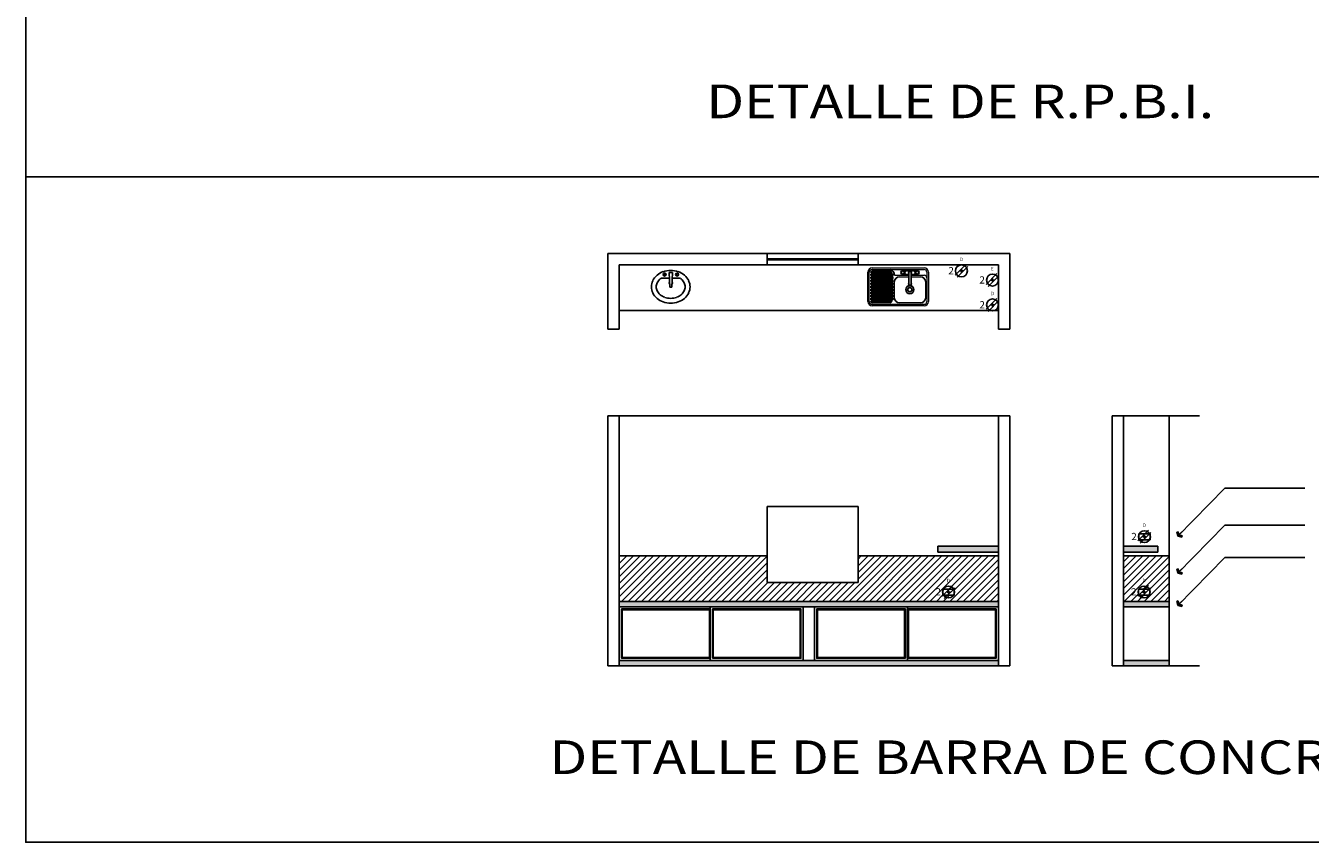
# Model space of a CAD drawing. Extents: x 67 to 213, y 148 to 205.
# Drawn here: x 185 to 202, y 165 to 176 of the extents above; entities that cross this region are included whole.
import ezdxf

# ---------------------------------------------------------------- set-up
doc = ezdxf.new("R2010")
doc.units = 0
doc.header["$LTSCALE"] = 0.05
doc.header["$MEASUREMENT"] = 0
doc.layers.get('0').update_dxf_attribs({"linetype": 'CONTINUOUS'})
for name, color, linetype in [('instalacion electrica', 1, 'CONTINUOUS'), ('MUEBLES', 8, 'CONTINUOUS'), ('muro', 1, 'CONTINUOUS'), ('muro bajo', 5, 'CONTINUOUS')]:
    doc.layers.add(name, color=color, linetype=linetype)
doc.layers.add('TEXTOS', color=7, linetype='CONTINUOUS', lineweight=5)
doc.layers.add('VENTANAS', color=4, linetype='CONTINUOUS', lineweight=5)
doc.styles.add('rd60', font='romand.shx', dxfattribs={"height": 0.152})
doc.styles.add('SANSSERIF', font='sas_____.pfb')
doc.styles.add('SW175', font='arial.ttf', dxfattribs={"height": 0.3334})
doc.dimstyles.new('DIM2', dxfattribs={"dimtxt": 0.1524, "dimasz": 0.05, "dimexe": 0.05, "dimexo": 0.05, "dimgap": 0.02, "dimtad": 1, "dimtih": 1, "dimtoh": 1, "dimlfac": 100, "dimzin": 9, "dimdsep": 46, "dimtxsty": 'rd60', "dimblk1": 'AR3', "dimblk2": 'AR3', "dimsah": 1, "dimcen": 2.5, "dimaunit": 1, "dimadec": 0, "dimazin": 0, "dimtfac": 1, "dimtmove": 2, "dimatfit": 3, "dimldrblk": 'AR3', "dimfxl": 1, "dimtolj": 1, "dimtzin": 1, "dimarcsym": 0})

# ---------------------------------------------------------------- blocks, each defined once
blk = doc.blocks.new('A$C04A71DBE')
at = {"layer": 'MUEBLES', "lineweight": 9}
for p, q in [((0, 0.056), (0, 0.444)), ((0.02, 0.056), (0.02, 0.444)), ((0.04, 0.44), (0.04, 0.444)), ((0.04, 0.4), (0.04, 0.42)), ((0.04, 0.36), (0.04, 0.38)), ((0.04, 0.32), (0.04, 0.34)), ((0.054, 0.5), (0.744, 0.5)), ((0.054, 0.48), (0.744, 0.48)), ((0.054, 0.46), (0.29, 0.46)), ((0.334, 0.4), (0.334, 0.403)), ((0.334, 0.36), (0.334, 0.38)), ((0.334, 0.32), (0.334, 0.34)), ((0.354, 0.404), (0.542, 0.404)), ((0.417, 0.384), (0.542, 0.384)), ((0.572, 0.404), (0.744, 0.404)), ((0.572, 0.384), (0.697, 0.384)), ((0.78, 0.444), (0.78, 0.056)), ((0.8, 0.444), (0.8, 0.056)), ((0.04, 0.28), (0.04, 0.3)), ((0.04, 0.24), (0.04, 0.26)), ((0.04, 0.2), (0.04, 0.22)), ((0.04, 0.16), (0.04, 0.18)), ((0.334, 0.28), (0.334, 0.3)), ((0.334, 0.24), (0.334, 0.26)), ((0.334, 0.2), (0.334, 0.22)), ((0.334, 0.16), (0.334, 0.18)), ((0.354, 0.103), (0.354, 0.321)), ((0.76, 0.321), (0.76, 0.103)), ((0.04, 0.12), (0.04, 0.14)), ((0.04, 0.08), (0.04, 0.1)), ((0.04, 0.056), (0.04, 0.06)), ((0.29, 0.04), (0.054, 0.04)), ((0.744, 0.02), (0.054, 0.02)), ((0.744, 0), (0.054, 0)), ((0.334, 0.12), (0.334, 0.14)), ((0.334, 0.097), (0.334, 0.1)), ((0.697, 0.04), (0.417, 0.04)), ((0.697, 0.04), (0.417, 0.04))]:
    blk.add_line(p, q, dxfattribs=at)
at = {"layer": 'MUEBLES'}
for p, q in [((0.04, 0.44), (0.32, 0.44)), ((0.04, 0.42), (0.331, 0.42)), ((0.04, 0.4), (0.334, 0.4)), ((0.04, 0.38), (0.334, 0.38)), ((0.04, 0.36), (0.334, 0.36)), ((0.04, 0.34), (0.334, 0.34)), ((0.443, 0.461), (0.434, 0.44)), ((0.434, 0.44), (0.443, 0.419)), ((0.463, 0.469), (0.443, 0.461)), ((0.443, 0.419), (0.463, 0.411)), ((0.484, 0.461), (0.463, 0.469)), ((0.463, 0.411), (0.484, 0.419)), ((0.638, 0.464), (0.477, 0.464)), ((0.542, 0.416), (0.477, 0.416)), ((0.492, 0.44), (0.484, 0.461)), ((0.484, 0.419), (0.492, 0.44)), ((0.542, 0.286), (0.542, 0.44)), ((0.572, 0.286), (0.572, 0.44)), ((0.638, 0.416), (0.572, 0.416)), ((0.622, 0.44), (0.63, 0.461)), ((0.63, 0.419), (0.622, 0.44)), ((0.63, 0.461), (0.651, 0.469)), ((0.651, 0.411), (0.63, 0.419)), ((0.651, 0.469), (0.671, 0.461)), ((0.671, 0.419), (0.651, 0.411)), ((0.671, 0.461), (0.68, 0.44)), ((0.68, 0.44), (0.671, 0.419)), ((0.04, 0.32), (0.334, 0.32)), ((0.04, 0.3), (0.334, 0.3)), ((0.04, 0.28), (0.334, 0.28)), ((0.04, 0.26), (0.334, 0.26)), ((0.04, 0.24), (0.334, 0.24)), ((0.04, 0.22), (0.334, 0.22)), ((0.04, 0.2), (0.334, 0.2)), ((0.04, 0.18), (0.334, 0.18)), ((0.04, 0.16), (0.334, 0.16)), ((0.04, 0.14), (0.334, 0.14)), ((0.04, 0.12), (0.334, 0.12)), ((0.04, 0.1), (0.334, 0.1)), ((0.04, 0.08), (0.331, 0.08)), ((0.04, 0.06), (0.32, 0.06))]:
    blk.add_line(p, q, dxfattribs=at)
for centre, radius in [((0.463, 0.44), 0.0206), ((0.651, 0.44), 0.0206), ((0.555, 0.214), 0.0534), ((0.555, 0.214), 0.0307), ((0.555, 0.214), 0.0275)]:
    blk.add_circle(centre, radius, dxfattribs=at)
at = {"layer": 'MUEBLES', "lineweight": 9}
for centre, radius, start, end in [((0.056, 0.444), 0.0556, 90, 180), ((0.056, 0.444), 0.0356, 90, 180), ((0.056, 0.444), 0.0156, 90, 180), ((0.744, 0.444), 0.0556, 0, 90), ((0.744, 0.444), 0.0356, 0, 90), ((0.744, 0.368), 0.0356, 0, 90), ((0.056, 0.056), 0.0556, 180, 270), ((0.056, 0.056), 0.0356, 180, 270), ((0.056, 0.056), 0.0156, 180, 270), ((0.744, 0.056), 0.0556, 270, 0), ((0.744, 0.056), 0.0356, 270, 0)]:
    blk.add_arc(centre, radius, start, end, dxfattribs=at)
at = {"layer": 'MUEBLES'}
for centre, radius, start, end in [((0.273, 0.401), 0.0615, 39.3789, 73.7048), ((0.273, 0.401), 0.0815, 1.9981, 75.8575), ((0.273, 0.401), 0.0615, 1.9981, 18.0028), ((0.417, 0.321), 0.0629, 90, 180), ((0.557, 0.44), 0.0189, 322.4718, 217.5282), ((0.557, 0.44), 0.015, 0, 180), ((0.697, 0.321), 0.0629, 0, 90), ((0.557, 0.286), 0.0189, 142.4718, 37.5282), ((0.557, 0.286), 0.015, 180, 0), ((0.273, 0.099), 0.0615, 286.2952, 320.6211), ((0.273, 0.099), 0.0615, 341.9972, 358.0019), ((0.417, 0.103), 0.0629, 180, 270), ((0.697, 0.103), 0.0629, 270, 0)]:
    blk.add_arc(centre, radius, start, end, dxfattribs=at)
blk = doc.blocks.new('A$C78996E7E')
at = {"layer": 'MUEBLES'}
for p, q in [((0.332, 0.275), (0.332, 0.378)), ((0.362, 0.35), (0.367, 0.344)), ((0.369, 0.357), (0.374, 0.351)), ((0.389, 0.357), (0.383, 0.351)), ((0.395, 0.35), (0.39, 0.344)), ((0.407, 0.28), (0.213, 0.269)), ((0.213, 0.269), (0.213, 0.246)), ((0.407, 0.235), (0.213, 0.246)), ((0.332, 0.133), (0.332, 0.239)), ((0.361, 0.33), (0.367, 0.336)), ((0.361, 0.184), (0.367, 0.179)), ((0.362, 0.164), (0.367, 0.17)), ((0.368, 0.323), (0.374, 0.329)), ((0.368, 0.191), (0.374, 0.186)), ((0.388, 0.323), (0.382, 0.329)), ((0.388, 0.192), (0.382, 0.186)), ((0.395, 0.33), (0.39, 0.335)), ((0.395, 0.185), (0.39, 0.179)), ((0.395, 0.165), (0.39, 0.17)), ((0.407, 0.235), (0.407, 0.28)), ((0.369, 0.157), (0.374, 0.163)), ((0.389, 0.158), (0.383, 0.163))]:
    blk.add_line(p, q, dxfattribs=at)
for centre, radius in [((0.378, 0.34), 0.0196), ((0.378, 0.34), 0.0121), ((0.378, 0.175), 0.0196), ((0.378, 0.175), 0.0121)]:
    blk.add_circle(centre, radius, dxfattribs=at)
for centre, radius, start, end in [((0.216, 0.326), 0.185, 90, 116.0383), ((0.216, 0.326), 0.185, 63.9617, 90), ((0.3, 0.255), 0.3, 160.6497, 180), ((0.259, 0.27), 0.257, 139.7079, 160.6497), ((0.233, 0.292), 0.223, 116.0383, 139.7079), ((0.259, 0.27), 0.192, 139.7079, 160.6497), ((0.233, 0.292), 0.158, 116.0383, 139.7079), ((0.216, 0.326), 0.12, 90, 116.0383), ((0.216, 0.326), 0.12, 63.9617, 90), ((0.2, 0.292), 0.158, 40.2921, 63.9617), ((0.2, 0.292), 0.223, 40.2921, 63.9617), ((0.174, 0.27), 0.192, 34.2608, 40.2921), ((0.174, 0.27), 0.257, 19.3503, 40.2921), ((0.133, 0.255), 0.3, 360, 19.3503), ((0.3, 0.255), 0.3, 180, 199.3503), ((0.3, 0.255), 0.236, 160.6497, 180), ((0.3, 0.255), 0.236, 180, 199.3503), ((0.259, 0.241), 0.192, 199.3503, 220.2921), ((0.264, 0.257), 0.0217, 44.9472, 141.2812), ((0.264, 0.257), 0.0217, 218.7188, 315.0528), ((0.133, 0.255), 0.3, 340.6497, 0), ((0.259, 0.241), 0.257, 199.3503, 220.2921), ((0.233, 0.219), 0.223, 220.2921, 243.9617), ((0.233, 0.219), 0.158, 220.2921, 243.9617), ((0.216, 0.185), 0.185, 243.9617, 270), ((0.216, 0.185), 0.12, 243.9617, 270), ((0.216, 0.185), 0.12, 270, 296.0383), ((0.216, 0.185), 0.185, 270, 296.0383), ((0.2, 0.219), 0.158, 296.0383, 319.7079), ((0.2, 0.219), 0.223, 296.0383, 319.7079), ((0.174, 0.241), 0.192, 319.7079, 325.7392), ((0.174, 0.241), 0.257, 319.7079, 340.6497)]:
    blk.add_arc(centre, radius, start, end, dxfattribs=at)
blk = doc.blocks.new('A$C0E672B8B')
at = {"layer": 'instalacion electrica'}
for p, q in [((0.23, 0.17), (0.089, 0.028)), ((0.259, 0.142), (0.117, 0)), ((0.154, 0.085), (0.194, 0.085)), ((0.174, 0.105), (0.174, 0.065))]:
    blk.add_line(p, q, dxfattribs=at)
blk.add_circle((0.174, 0.085), 0.0787, dxfattribs=at)
at = {"layer": 'instalacion electrica', "lineweight": 5, "style": 'SANSSERIF'}
for s, height, p in [('D', 0.0465, (0.152, 0.213)), ('2', 0.096, (0.001, 0.039))]:
    blk.add_text(s, height=height, dxfattribs=at).set_placement(p)
blk = doc.blocks.new('A$C3EC93D49')
at = {"layer": 'instalacion electrica'}
for p, q in [((0.23, 0.17), (0.089, 0.028)), ((0.259, 0.142), (0.117, 0)), ((0.154, 0.085), (0.194, 0.085)), ((0.174, 0.105), (0.174, 0.065))]:
    blk.add_line(p, q, dxfattribs=at)
blk.add_circle((0.174, 0.085), 0.0787, dxfattribs=at)
at = {"layer": 'instalacion electrica', "lineweight": 5, "style": 'SANSSERIF'}
for s, height, p in [('E', 0.0465, (0.152, 0.213)), ('2', 0.096, (0.001, 0.039))]:
    blk.add_text(s, height=height, dxfattribs=at).set_placement(p)
blk = doc.blocks.new('AR3')
for p, q in [((0, 0), (-1.57, 0)), ((-0.55, 0.95), (-0.87, 0.77)), ((-0.87, 0.77), (-0.42, 0)), ((-0.87, -0.77), (-0.42, 0)), ((-0.55, 0.95), (0, 0)), ((-0.55, -0.95), (0, 0)), ((-0.87, -0.77), (-0.55, -0.95))]:
    blk.add_line(p, q)
for points in [[(0, 0), (-0.55, 0.95), (-0.42, 0), (-0.87, 0.77)], [(0, 0), (-0.42, 0), (-0.55, -0.95), (-0.87, -0.77)]]:
    blk.add_solid(points)

msp = doc.modelspace()

# ---------------------------------------------------------------- hatches: boundary and pattern name
h = msp.add_hatch()
h.set_pattern_fill('AR-CONC', color=253, scale=0.01, style=0)
h.set_pattern_definition([(50, (0, 0), (0.071726018, -0.006275213), [0.0075, -0.0825]), (355, (0, 0), (-0.013875133, 0.075219213), [0.006, -0.066]), (100.4514, (0.00598, -0.00052), (0.057850938, 0.068943954), [0.00637402, -0.070114211]), (46.1842, (0, 0.02), (0.106724105, -0.0165519), [0.01125, -0.12375]), (96.6356, (0.00889, 0.01862), (0.09346627, 0.097411787), [0.00956103, -0.1051713]), (351.1842, (0, 0.02), (0.093466195, 0.09741186), [0.009, -0.099]), (21, (0.01, 0.015), (0.059690705, -0.040261889), [0.0075, -0.0825]), (326, (0.01, 0.015), (0.024331533, 0.072515005), [0.006, -0.066]), (71.4514, (0.014974, 0.011645), (0.084022263, 0.03225305), [0.00637402, -0.070114211]), (37.5, (0, 0), (0.0012159855, 0.0332893854), [0, -0.0652, 0, -0.067, 0, -0.06625]), (7.5, (0, 0), (0.0263069537, 0.039441171), [0, -0.0382, 0, -0.0637, 0, -0.02525]), (327.5, (-0.0223, 0), (0.0533822436, -0.0022554872), [0, -0.025, 0, -0.078, 0, -0.1035]), (317.5, (-0.0323, 0), (0.058318617, 0.010010498), [0, -0.0325, 0, -0.0518, 0, -0.0735])])
h.paths.add_polyline_path([(197.867, 168.147), (192.867, 168.147), (192.867, 168.077), (197.867, 168.077)])
h.paths.add_polyline_path([(197.867, 167.367), (192.867, 167.367), (192.867, 167.297), (197.867, 167.297)])
h.paths.add_polyline_path([(197.867, 168.877), (197.067, 168.877), (197.067, 168.797), (197.867, 168.797)])
h.paths.add_polyline_path([(200.118, 168.147), (199.518, 168.147), (199.518, 168.077), (200.118, 168.077)])
h.paths.add_polyline_path([(199.968, 168.877), (199.518, 168.877), (199.518, 168.797), (199.968, 168.797)])
h.paths.add_polyline_path([(200.118, 167.367), (199.518, 167.367), (199.518, 167.297), (200.118, 167.297)])
h = msp.add_hatch()
h.set_pattern_fill('ANSI31', color=256, scale=0.5, style=0)
h.paths.add_polyline_path([(197.867, 168.747), (196.017, 168.747), (196.017, 168.397), (194.817, 168.397), (194.817, 168.747), (192.867, 168.747), (192.867, 168.147), (197.867, 168.147)])
h.paths.add_polyline_path([(197.285, 168.31), (197.285, 168.23), (197.135, 168.23), (197.135, 168.31)], flags=16)
h.paths.add_polyline_path([(200.118, 168.747), (199.518, 168.747), (199.518, 168.147), (200.118, 168.147)])
h.paths.add_polyline_path([(199.714, 168.31), (199.864, 168.31), (199.864, 168.23), (199.714, 168.23)], flags=16)

# ---------------------------------------------------------------- linework, layer by layer
for p, q in [((185.04, 173.749), (211.31, 173.749)), ((192.717, 170.597), (192.717, 167.297)), ((192.717, 170.597), (198.017, 170.597)), ((192.867, 170.597), (192.867, 167.297)), ((197.867, 170.597), (197.867, 167.297)), ((198.017, 170.597), (198.017, 167.297)), ((199.368, 170.597), (200.518, 170.597)), ((199.368, 170.597), (199.368, 167.297)), ((199.518, 170.597), (199.518, 167.297)), ((200.118, 170.597), (200.118, 167.297)), ((192.867, 168.747), (194.817, 168.747)), ((196.017, 168.747), (197.867, 168.747)), ((197.067, 168.877), (197.867, 168.877)), ((197.067, 168.877), (197.067, 168.797)), ((197.067, 168.797), (197.867, 168.797)), ((199.518, 168.877), (199.968, 168.877)), ((199.518, 168.797), (199.968, 168.797)), ((199.518, 168.747), (200.118, 168.747)), ((199.968, 168.877), (199.968, 168.797)), ((192.867, 167.297), (192.867, 168.147)), ((192.867, 168.147), (197.867, 168.147)), ((192.867, 168.077), (197.867, 168.077)), ((194.065, 168.077), (194.065, 167.367)), ((195.292, 168.077), (195.292, 167.367)), ((195.442, 168.077), (195.442, 167.367)), ((196.67, 168.077), (196.67, 167.367)), ((197.867, 167.297), (197.867, 168.147)), ((197.867, 167.297), (197.867, 168.147)), ((199.518, 167.297), (199.518, 168.147)), ((199.518, 168.147), (200.118, 168.147)), ((199.518, 168.077), (200.118, 168.077)), ((194.055, 168.037), (194.055, 167.407)), ((194.095, 168.047), (194.095, 167.397)), ((194.105, 168.037), (194.105, 167.407)), ((196.63, 168.037), (196.63, 167.407)), ((196.64, 168.047), (196.64, 167.397)), ((196.68, 168.037), (196.68, 167.407)), ((192.717, 167.297), (198.017, 167.297)), ((192.867, 167.367), (197.867, 167.367)), ((199.368, 167.297), (200.518, 167.297)), ((199.518, 167.367), (200.118, 167.367))]:
    msp.add_line(p, q)
for points in [[(185.04, 194.445), (211.31, 194.445), (211.31, 164.969), (185.04, 164.969)], [(194.817, 169.397), (196.017, 169.397), (196.017, 168.397), (194.817, 168.397)]]:
    msp.add_lwpolyline(points, close=True)
for points in [[(199.717, 169.04), (199.867, 169.04), (199.867, 168.96), (199.717, 168.96), (199.717, 169.04)], [(197.135, 168.31), (197.285, 168.31), (197.285, 168.23), (197.135, 168.23), (197.135, 168.31)], [(199.714, 168.31), (199.864, 168.31), (199.864, 168.23), (199.714, 168.23), (199.714, 168.31)], [(194.065, 167.397), (192.897, 167.397), (192.897, 168.047), (194.065, 168.047)], [(194.055, 167.407), (192.907, 167.407), (192.907, 168.037), (194.055, 168.037)], [(194.095, 168.047), (195.262, 168.047), (195.262, 167.397), (194.095, 167.397)], [(194.105, 168.037), (195.252, 168.037), (195.252, 167.407), (194.105, 167.407)], [(196.64, 168.047), (195.472, 168.047), (195.472, 167.397), (196.64, 167.397)], [(196.63, 168.037), (195.482, 168.037), (195.482, 167.407), (196.63, 167.407)], [(196.67, 167.397), (197.837, 167.397), (197.837, 168.047), (196.67, 168.047)], [(196.68, 167.407), (197.827, 167.407), (197.827, 168.037), (196.68, 168.037)]]:
    msp.add_lwpolyline(points)
at = {"layer": 'MUEBLES'}
msp.add_line((197.867, 171.987), (192.867, 171.987), dxfattribs=at)
at = {"layer": 'muro'}
for p, q in [((192.717, 172.737), (192.717, 171.737)), ((194.817, 172.737), (192.717, 172.737)), ((194.817, 172.587), (194.817, 172.737)), ((196.017, 172.587), (196.017, 172.737)), ((196.017, 172.737), (198.017, 172.737)), ((198.017, 172.737), (198.017, 171.737)), ((192.867, 171.737), (192.867, 172.587)), ((192.867, 172.587), (194.817, 172.587)), ((197.867, 172.587), (196.017, 172.587)), ((197.867, 171.737), (197.867, 172.587)), ((192.867, 171.737), (192.717, 171.737)), ((198.017, 171.737), (197.867, 171.737))]:
    msp.add_line(p, q, dxfattribs=at)
at = {"layer": 'muro bajo'}
for p, q in [((196.017, 172.737), (194.817, 172.737)), ((196.017, 172.587), (194.817, 172.587))]:
    msp.add_line(p, q, dxfattribs=at)
at = {"layer": 'VENTANAS'}
for p, q in [((194.817, 172.672), (196.017, 172.672)), ((194.817, 172.652), (196.017, 172.652))]:
    msp.add_line(p, q, dxfattribs=at)

# ---------------------------------------------------------------- block references
at = {"layer": 'instalacion electrica'}
for name, p in [('A$C0E672B8B', (197.206, 172.423)), ('A$C3EC93D49', (197.615, 172.301)), ('A$C0E672B8B', (197.615, 171.973)), ('A$C0E672B8B', (199.618, 168.916)), ('A$C0E672B8B', (197.036, 168.186)), ('A$C0E672B8B', (199.615, 168.186))]:
    msp.add_blockref(name, p, dxfattribs=at)
at = {"layer": 'MUEBLES', "xscale": -1, "rotation": 270}
msp.add_blockref('A$C78996E7E', (193.29, 172.081), dxfattribs=at)
at = {"layer": 'MUEBLES'}
msp.add_blockref('A$C04A71DBE', (196.144, 172.046), dxfattribs=at)

# ---------------------------------------------------------------- texts
at = {"layer": 'TEXTOS', "style": 'SW175', "width": 1.2}
for s, p in [('DETALLE DE R.P.B.I.', (194.014, 174.522)), ('DETALLE DE BARRA DE CONCRETO', (191.945, 165.869))]:
    msp.add_text(s, height=0.444, dxfattribs=at).set_placement(p)

# ---------------------------------------------------------------- leaders
at = {"layer": 'TEXTOS', "color": 0}
for points in [[(200.233, 169.009), (200.852, 169.641), (201.907, 169.641)], [(200.233, 168.52), (200.852, 169.152), (201.907, 169.152)], [(200.233, 168.095), (200.852, 168.727), (201.907, 168.727)]]:
    msp.add_leader(points, dimstyle='DIM2', override={"dimtad": 0}, dxfattribs=at)

doc.saveas('drawing.dxf')
